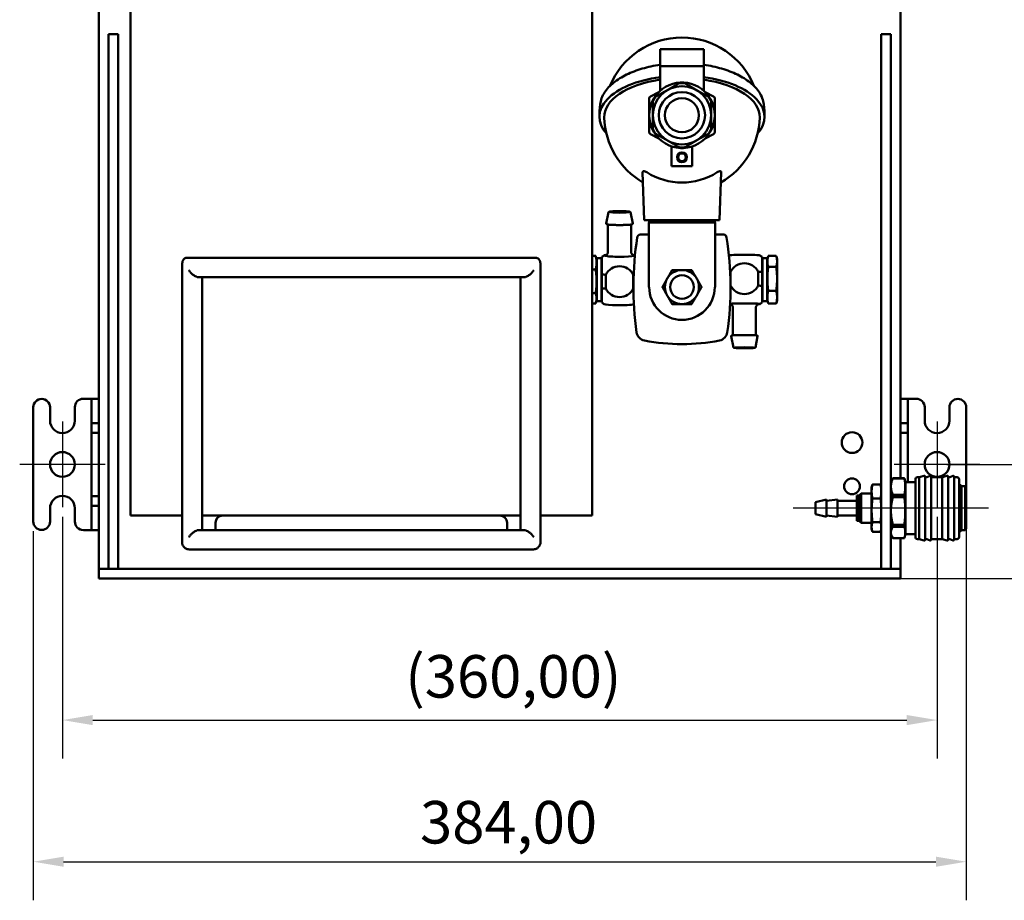
# Model space of a CAD drawing. Units: millimetres. Extents: x 0 to 2100, y 0 to 1485.
# Drawn here: x 875 to 1280, y 517 to 880 of the extents above; entities that cross this region are included whole.
import ezdxf

# ---------------------------------------------------------------- set-up
doc = ezdxf.new("R2010")
doc.units = ezdxf.units.MM
doc.header["$LTSCALE"] = 5
for name, color, linetype, lineweight in [('Bemaßung (ISO)', 7, 'Continuous', 25), ('Mittellinie (ISO)', 7, 'Continuous', 25), ('Mittelpunktmarkierung (ISO)', 7, 'Continuous', 25), ('Sichtbar (ISO)', 7, 'Continuous', 50)]:
    doc.layers.add(name, color=color, linetype=linetype, lineweight=lineweight)
doc.styles.add('Notiztext (DIN)', font='isocpeur.ttf')
doc.dimstyles.new('Standard (DIN)', dxfattribs={"dimscale": 5, "dimtxt": 3.5, "dimasz": 2.5, "dimexe": 3.175, "dimexo": 0.8, "dimgap": 0.8, "dimtad": 1, "dimrnd": 1e-08, "dimzin": 0, "dimtxsty": 'Notiztext (DIN)', "dimcen": 0.09, "dimdle": 10, "dimclrd": 256, "dimclre": 256, "dimclrt": 256, "dimadec": 0, "dimazin": 0, "dimtfac": 1, "dimtmove": 0, "dimatfit": 3, "dimfxl": 1, "dimtolj": 1, "dimtzin": 0, "dimlwd": -1, "dimlwe": -1, "dimarcsym": 0})

# ---------------------------------------------------------------- blocks, each defined once
blk = doc.blocks.new('*D7')
at = {"layer": 'Bemaßung (ISO)', "transparency": 16777216}
for p, q in [((1019.21, 1317.4), (1520.16, 1317.4)), ((1504.28, 662.15), (1504.28, 1304.9)), ((1236.2, 649.65), (1520.16, 649.65))]:
    blk.add_line(p, q, dxfattribs=at)
for points in [[(1502.2, 1304.9), (1506.36, 1304.9), (1504.28, 1317.4)], [(1502.2, 662.15), (1506.36, 662.15), (1504.28, 649.65)]]:
    blk.add_solid(points, dxfattribs=at)
at = {"layer": 'Defpoints', "color": 0, "transparency": 16777216}
for p in [(1015.21, 1317.4), (1504.28, 1317.4), (1232.2, 649.65)]:
    blk.add_point(p, dxfattribs=at)
at = {"layer": 'Bemaßung (ISO)', "transparency": 16777216, "insert": (1479.28, 951.59), "char_height": 17.5, "attachment_point": 1, "rotation": 90, "style": 'Notiztext (DIN)'}
blk.add_mtext('\\A1;667,75', dxfattribs=at)
blk = doc.blocks.new('*D8')
at = {"layer": 'Bemaßung (ISO)', "transparency": 16777216}
for p, q in [((1256.2, 1072.65), (1410.66, 1072.65)), ((1394.78, 1060.15), (1394.78, 709.15)), ((1256.2, 696.65), (1410.66, 696.65))]:
    blk.add_line(p, q, dxfattribs=at)
for points in [[(1392.7, 1060.15), (1396.87, 1060.15), (1394.78, 1072.65)], [(1392.7, 709.15), (1396.87, 709.15), (1394.78, 696.65)]]:
    blk.add_solid(points, dxfattribs=at)
at = {"layer": 'Defpoints', "color": 0, "transparency": 16777216}
for p in [(1252.2, 1072.65), (1252.2, 696.65), (1394.78, 696.65)]:
    blk.add_point(p, dxfattribs=at)
at = {"layer": 'Bemaßung (ISO)', "transparency": 16777216, "insert": (1368.03, 845.71), "char_height": 17.5, "attachment_point": 1, "rotation": 90, "style": 'Notiztext (DIN)'}
blk.add_mtext('\\A1;\\fISOCPEUR|b0|i0;\\H17.5000;(376,00)', dxfattribs=at)
blk = doc.blocks.new('*D9')
at = {"layer": 'Bemaßung (ISO)', "transparency": 16777216}
for p, q in [((1236.2, 1109.65), (1461.1, 1109.65)), ((1445.22, 662.15), (1445.22, 1097.15)), ((1236.2, 649.65), (1461.1, 649.65))]:
    blk.add_line(p, q, dxfattribs=at)
for points in [[(1443.14, 1097.15), (1447.31, 1097.15), (1445.22, 1109.65)], [(1443.14, 662.15), (1447.31, 662.15), (1445.22, 649.65)]]:
    blk.add_solid(points, dxfattribs=at)
at = {"layer": 'Defpoints', "color": 0, "transparency": 16777216}
for p in [(1232.2, 1109.65), (1445.22, 1109.65), (1232.2, 649.65)]:
    blk.add_point(p, dxfattribs=at)
at = {"layer": 'Bemaßung (ISO)', "transparency": 16777216, "insert": (1420.22, 846.84), "char_height": 17.5, "attachment_point": 1, "rotation": 90, "style": 'Notiztext (DIN)'}
blk.add_mtext('\\A1;460,00', dxfattribs=at)
blk = doc.blocks.new('*D10')
at = {"layer": 'Bemaßung (ISO)', "transparency": 16777216}
for p, q in [((892.2, 675.05), (892.2, 575.57)), ((1252.2, 675.05), (1252.2, 575.57)), ((904.7, 591.44), (1239.7, 591.44))]:
    blk.add_line(p, q, dxfattribs=at)
for points in [[(904.7, 593.52), (904.7, 589.36), (892.2, 591.44)], [(1239.7, 593.52), (1239.7, 589.36), (1252.2, 591.44)]]:
    blk.add_solid(points, dxfattribs=at)
at = {"layer": 'Defpoints', "color": 0, "transparency": 16777216}
for p in [(892.2, 679.05), (1252.2, 679.05), (1252.2, 591.44)]:
    blk.add_point(p, dxfattribs=at)
at = {"layer": 'Bemaßung (ISO)', "transparency": 16777216, "insert": (1033.26, 618.19), "char_height": 17.5, "attachment_point": 1, "style": 'Notiztext (DIN)'}
blk.add_mtext('\\A1;\\fISOCPEUR|b0|i0;\\H17.5000;(360,00)', dxfattribs=at)
blk = doc.blocks.new('*D11')
at = {"layer": 'Bemaßung (ISO)', "transparency": 16777216}
for p, q in [((1264.2, 683.15), (1264.2, 517.27)), ((880.2, 669.15), (880.2, 517.27)), ((892.7, 533.15), (1251.7, 533.15))]:
    blk.add_line(p, q, dxfattribs=at)
for points in [[(892.7, 535.23), (892.7, 531.06), (880.2, 533.15)], [(1251.7, 535.23), (1251.7, 531.06), (1264.2, 533.15)]]:
    blk.add_solid(points, dxfattribs=at)
at = {"layer": 'Defpoints', "color": 0, "transparency": 16777216}
for p in [(1264.2, 687.15), (880.2, 673.15), (1264.2, 533.15)]:
    blk.add_point(p, dxfattribs=at)
at = {"layer": 'Bemaßung (ISO)', "transparency": 16777216, "insert": (1039.39, 558.15), "char_height": 17.5, "attachment_point": 1, "style": 'Notiztext (DIN)'}
blk.add_mtext('\\A1;384,00', dxfattribs=at)

msp = doc.modelspace()

# ---------------------------------------------------------------- linework, layer by layer
at = {"layer": 'Mittellinie (ISO)', "linetype": 'Continuous'}
msp.add_line((1273.423, 678.592), (1192.944, 678.592), dxfattribs=at)
at = {"layer": 'Mittelpunktmarkierung (ISO)', "linetype": 'Continuous'}
for p, q in [((892.202, 714.248), (892.202, 679.048)), ((1252.202, 714.248), (1252.202, 679.048)), ((909.802, 696.648), (874.602, 696.648)), ((1269.802, 696.648), (1234.602, 696.648))]:
    msp.add_line(p, q, dxfattribs=at)
at = {"layer": 'Sichtbar (ISO)'}
for p, q in [((920.209, 675.648), (920.209, 1205.648)), ((1110.209, 675.648), (1110.209, 1205.648)), ((907.202, 723.648), (907.202, 1045.648)), ((1237.202, 723.648), (1237.202, 934.648)), ((915.202, 873.648), (911.202, 873.648)), ((911.202, 653.648), (911.202, 873.648)), ((915.202, 653.648), (915.202, 873.648)), ((1233.202, 873.648), (1229.202, 873.648)), ((1229.202, 653.648), (1229.202, 873.648)), ((1233.202, 653.648), (1233.202, 873.648)), ((1138.202, 867.498), (1156.202, 867.498)), ((1138.202, 867.498), (1138.202, 866.672)), ((1156.202, 866.672), (1156.202, 867.498)), ((1138.202, 860.548), (1138.202, 866.672)), ((1156.202, 866.672), (1156.202, 860.548)), ((1156.202, 860.548), (1138.202, 860.548)), ((1138.202, 860.548), (1138.202, 859.807)), ((1138.202, 850.41), (1138.202, 859.807)), ((1156.202, 859.807), (1156.202, 860.548)), ((1156.202, 859.807), (1156.202, 850.41)), ((1146.558, 853.833), (1146.067, 853.549)), ((1148.336, 853.549), (1147.846, 853.833)), ((1133.702, 847.239), (1133.702, 833.457)), ((1137.648, 849.886), (1134.243, 848.127)), ((1136.336, 847.931), (1135.846, 847.648)), ((1160.161, 848.127), (1156.756, 849.886)), ((1158.558, 847.648), (1158.067, 847.931)), ((1160.702, 833.457), (1160.702, 847.239)), ((1135.202, 846.533), (1135.202, 845.966)), ((1159.202, 845.966), (1159.202, 846.533)), ((1134.243, 832.569), (1137.648, 830.81)), ((1135.202, 834.73), (1135.202, 834.163)), ((1135.846, 833.048), (1136.336, 832.765)), ((1156.756, 830.81), (1160.161, 832.569)), ((1158.067, 832.765), (1158.558, 833.048)), ((1159.202, 834.163), (1159.202, 834.73)), ((1142.952, 819.348), (1142.952, 827.534)), ((1146.067, 827.147), (1146.558, 826.863)), ((1147.846, 826.863), (1148.336, 827.147)), ((1151.452, 827.534), (1151.452, 819.348)), ((1151.452, 819.348), (1142.952, 819.348)), ((1131.702, 797.148), (1131.013, 816.86)), ((1162.702, 797.148), (1163.39, 816.86)), ((1116.97, 800.407), (1116.05, 795.822)), ((1126.033, 800.407), (1126.953, 795.822)), ((1116.752, 784.112), (1116.752, 795.377)), ((1126.252, 784.112), (1126.252, 795.377)), ((1131.702, 797.148), (1132.702, 797.148)), ((1161.702, 797.148), (1132.702, 797.148)), ((1133.602, 796.148), (1133.602, 769.648)), ((1160.802, 796.148), (1133.602, 796.148)), ((1133.702, 796.148), (1133.702, 797.148)), ((1160.702, 796.148), (1160.702, 797.148)), ((1160.802, 796.148), (1160.802, 769.648)), ((1161.702, 797.148), (1162.702, 797.148)), ((1133.602, 791.272), (1129.98, 791.272)), ((1164.424, 791.272), (1160.802, 791.272)), ((1110.209, 782.433), (1111.699, 782.433)), ((1182.352, 781.148), (1182.642, 782.23)), ((1182.704, 782.454), (1185.999, 782.454)), ((1186.352, 781.148), (1186.062, 782.23)), ((941.459, 666.648), (941.459, 778.648)), ((943.391, 781.648), (1087.026, 781.648)), ((1088.959, 666.648), (1088.959, 778.648)), ((1112.052, 781.148), (1111.806, 782.065)), ((1112.052, 781.348), (1112.202, 781.498)), ((1112.052, 763.948), (1112.052, 781.348)), ((1112.202, 781.498), (1112.202, 763.798)), ((1114.102, 781.498), (1112.202, 781.498)), ((1114.102, 781.498), (1114.102, 763.798)), ((1114.252, 781.348), (1114.102, 781.498)), ((1114.252, 782.021), (1114.252, 774.796)), ((1180.152, 775.894), (1180.152, 782.021)), ((1180.152, 781.348), (1180.302, 781.498)), ((1180.302, 763.798), (1180.302, 781.498)), ((1180.302, 781.498), (1182.202, 781.498)), ((1182.202, 763.798), (1182.202, 781.498)), ((1182.352, 781.348), (1182.202, 781.498)), ((1182.352, 781.348), (1182.352, 763.948)), ((1186.352, 781.148), (1186.352, 780.188)), ((1186.352, 780.188), (1186.352, 773.019)), ((1111.699, 776.872), (1110.209, 776.872)), ((1114.252, 769.097), (1114.252, 774.796)), ((1115.823, 769.012), (1115.823, 774.712)), ((1127.181, 774.712), (1127.181, 769.012)), ((1167.223, 770.229), (1167.223, 775.941)), ((1178.581, 775.941), (1178.581, 770.229)), ((1180.152, 775.894), (1180.152, 770.182)), ((1182.704, 777.922), (1185.999, 777.922)), ((1082.009, 773.648), (948.409, 773.648)), ((949.682, 669.648), (949.682, 773.648)), ((1080.735, 773.648), (1080.735, 669.648)), ((1180.152, 763.275), (1180.152, 770.182)), ((1186.352, 773.019), (1186.352, 765.479)), ((1111.699, 767.088), (1110.209, 767.088)), ((1114.252, 769.097), (1114.252, 763.275)), ((1133.702, 769.648), (1133.602, 769.648)), ((1160.802, 769.648), (1160.702, 769.648)), ((1182.704, 768.116), (1185.999, 768.116)), ((1111.699, 762.863), (1110.209, 762.863)), ((1112.052, 764.148), (1111.806, 763.231)), ((1112.052, 763.948), (1112.202, 763.798)), ((1114.102, 763.798), (1112.202, 763.798)), ((1114.252, 763.948), (1114.102, 763.798)), ((1180.152, 763.948), (1180.302, 763.798)), ((1180.302, 763.798), (1182.202, 763.798)), ((1182.352, 763.948), (1182.202, 763.798)), ((1182.352, 764.148), (1182.642, 763.066)), ((1185.999, 762.842), (1182.704, 762.842)), ((1186.352, 764.148), (1186.062, 763.066)), ((1186.352, 765.479), (1186.352, 764.148)), ((1168.152, 761.159), (1168.152, 749.87)), ((1177.652, 761.159), (1177.652, 749.87)), ((1168.37, 744.834), (1167.45, 749.429)), ((1177.434, 744.834), (1178.354, 749.429)), ((900.802, 723.648), (902.202, 723.648)), ((902.202, 723.648), (904.202, 723.648)), ((904.202, 723.648), (904.202, 721.148)), ((904.202, 723.648), (907.202, 723.648)), ((907.202, 721.148), (907.202, 723.648)), ((1237.202, 723.648), (1237.202, 721.148)), ((1240.202, 723.648), (1237.202, 723.648)), ((1240.202, 721.148), (1240.202, 723.648)), ((1240.202, 723.648), (1242.202, 723.648)), ((1242.202, 723.648), (1243.602, 723.648)), ((880.202, 720.148), (880.202, 673.148)), ((887.102, 714.648), (887.102, 720.148)), ((897.302, 720.148), (897.302, 714.648)), ((904.202, 721.148), (904.202, 716.148)), ((907.202, 721.148), (907.202, 716.148)), ((1237.202, 716.148), (1237.202, 721.148)), ((1240.202, 716.148), (1240.202, 721.148)), ((1247.102, 714.648), (1247.102, 720.148)), ((1257.302, 720.148), (1257.302, 714.648)), ((1264.202, 687.148), (1264.202, 720.148)), ((904.202, 716.148), (904.202, 713.648)), ((904.202, 709.916), (904.202, 713.648)), ((907.202, 713.648), (904.202, 713.648)), ((907.202, 713.648), (907.202, 716.148)), ((907.202, 679.648), (907.202, 713.648)), ((1237.202, 716.148), (1237.202, 713.648)), ((1237.202, 691.026), (1237.202, 713.648)), ((1237.202, 713.648), (1240.202, 713.648)), ((1240.202, 713.648), (1240.202, 716.148)), ((1240.202, 713.648), (1240.202, 709.916)), ((904.202, 683.38), (904.202, 709.916)), ((907.202, 709.648), (904.329, 709.648)), ((1240.075, 709.648), (1237.202, 709.648)), ((1240.202, 709.916), (1240.202, 689.398)), ((1233.202, 689.648), (1233.806, 690.694)), ((1234.01, 691.026), (1238.76, 691.026)), ((1234.01, 691.026), (1234.01, 690.913)), ((1238.76, 690.913), (1234.01, 690.913)), ((1238.76, 690.913), (1238.76, 691.026)), ((1239.202, 689.398), (1238.854, 690.694)), ((1239.202, 689.398), (1239.202, 667.898)), ((1243.288, 689.398), (1239.202, 689.398)), ((1243.288, 666.748), (1243.288, 690.548)), ((1244.788, 691.348), (1244.088, 691.348)), ((1244.788, 691.348), (1246.907, 691.941)), ((1244.788, 691.348), (1244.788, 665.948)), ((1247.288, 691.148), (1249.387, 691.903)), ((1247.288, 691.652), (1247.288, 665.644)), ((1249.788, 691.621), (1249.788, 665.675)), ((1254.288, 691.348), (1249.788, 691.348)), ((1254.288, 691.348), (1256.407, 691.941)), ((1254.288, 691.348), (1254.288, 665.948)), ((1256.788, 691.148), (1258.887, 691.903)), ((1256.788, 691.652), (1256.788, 665.644)), ((1259.288, 691.621), (1259.288, 665.675)), ((1260.488, 691.348), (1259.288, 691.348)), ((1261.288, 690.548), (1261.288, 666.748)), ((1225.267, 687.148), (1225.484, 687.957)), ((1225.267, 687.148), (1225.267, 685.53)), ((1225.267, 685.53), (1225.267, 677.768)), ((1228.915, 688.41), (1225.619, 688.41)), ((1229.202, 687.392), (1229.05, 687.957)), ((1262.202, 669.648), (1262.202, 687.648)), ((1262.202, 687.648), (1263.702, 687.648)), ((1263.702, 669.648), (1263.702, 687.648)), ((1264.202, 687.148), (1263.702, 687.648)), ((1264.202, 670.148), (1264.202, 687.148)), ((904.202, 679.648), (904.202, 683.38)), ((904.329, 683.648), (907.202, 683.648)), ((1202.202, 681.148), (1206.702, 682.148)), ((1202.202, 681.148), (1202.202, 676.148)), ((1206.702, 682.148), (1206.702, 675.148)), ((1206.702, 681.648), (1211.202, 682.148)), ((1211.202, 682.148), (1211.202, 675.148)), ((1219.202, 681.648), (1211.202, 681.648)), ((1219.202, 683.873), (1219.202, 673.423)), ((1220.202, 683.873), (1219.202, 683.873)), ((1220.202, 683.873), (1220.977, 684.648)), ((1220.202, 683.873), (1220.202, 673.423)), ((1220.977, 672.648), (1220.977, 684.648)), ((1225.267, 684.648), (1220.977, 684.648)), ((1228.915, 682.649), (1225.619, 682.649)), ((1234.01, 684.194), (1238.76, 684.194)), ((1234.01, 684.194), (1234.01, 683.202)), ((1238.76, 683.202), (1234.01, 683.202)), ((1238.76, 683.202), (1238.76, 684.194)), ((887.102, 673.148), (887.102, 678.648)), ((897.302, 678.648), (897.302, 673.148)), ((904.202, 679.648), (904.202, 677.148)), ((907.202, 679.648), (904.202, 679.648)), ((904.202, 677.148), (904.202, 672.148)), ((907.202, 677.148), (907.202, 679.648)), ((907.202, 677.148), (907.202, 672.148)), ((1225.267, 677.768), (1225.267, 670.886)), ((920.209, 675.648), (941.459, 675.648)), ((949.682, 675.648), (1080.735, 675.648)), ((1088.959, 675.648), (1110.209, 675.648)), ((1202.202, 676.148), (1206.702, 675.148)), ((1206.702, 675.648), (1211.202, 675.148)), ((1219.202, 675.648), (1211.202, 675.648)), ((1220.202, 673.423), (1219.202, 673.423)), ((1220.202, 673.423), (1220.977, 672.648)), ((1228.915, 672.887), (1225.619, 672.887)), ((902.202, 669.648), (900.802, 669.648)), ((904.202, 669.648), (902.202, 669.648)), ((904.202, 672.148), (904.202, 669.648)), ((904.202, 669.648), (907.202, 669.648)), ((907.202, 669.648), (907.202, 672.148)), ((907.202, 657.648), (907.202, 669.648)), ((1082.009, 669.648), (948.409, 669.648)), ((955.209, 669.648), (955.209, 672.648)), ((1075.209, 669.648), (1075.209, 672.648)), ((1225.267, 672.648), (1220.977, 672.648)), ((1225.267, 670.886), (1225.267, 670.148)), ((1225.267, 670.148), (1225.484, 669.339)), ((1228.915, 668.886), (1225.619, 668.886)), ((1229.202, 669.904), (1229.05, 669.339)), ((1234.01, 671.816), (1238.76, 671.816)), ((1234.01, 671.816), (1234.01, 670.937)), ((1238.76, 670.937), (1234.01, 670.937)), ((1238.76, 670.937), (1238.76, 671.816)), ((1262.202, 669.648), (1263.702, 669.648)), ((1264.202, 670.148), (1263.702, 669.648)), ((941.459, 664.648), (941.459, 666.648)), ((1088.959, 664.648), (1088.959, 666.648)), ((1233.202, 667.648), (1233.806, 666.602)), ((1234.01, 666.27), (1238.76, 666.27)), ((1237.202, 657.648), (1237.202, 666.27)), ((1239.202, 667.898), (1238.854, 666.602)), ((1243.288, 667.898), (1239.202, 667.898)), ((1244.788, 665.948), (1244.088, 665.948)), ((1244.788, 665.948), (1246.907, 665.355)), ((1247.288, 666.148), (1249.387, 665.393)), ((1254.288, 665.948), (1249.788, 665.948)), ((1254.288, 665.948), (1256.407, 665.355)), ((1256.788, 666.148), (1258.887, 665.393)), ((1260.488, 665.948), (1259.288, 665.948)), ((1085.756, 661.648), (944.661, 661.648)), ((907.202, 653.648), (907.202, 657.648)), ((1237.202, 653.648), (1237.202, 657.648)), ((907.202, 653.648), (912.202, 653.648)), ((907.202, 653.648), (907.202, 649.648)), ((912.202, 653.648), (1232.202, 653.648)), ((1232.202, 653.648), (1237.202, 653.648)), ((1237.202, 649.648), (1237.202, 653.648)), ((912.202, 649.648), (907.202, 649.648)), ((912.202, 649.648), (1232.202, 649.648)), ((1237.202, 649.648), (1232.202, 649.648))]:
    msp.add_line(p, q, dxfattribs=at)
for centre, radius in [((1147.202, 840.348), 12), ((1147.202, 840.348), 9.52), ((1147.202, 840.348), 7), ((1147.202, 823.048), 2), ((1147.202, 823.048), 1.621), ((1147.202, 769.648), 4.87), ((1217.202, 705.648), 4.25), ((892.202, 696.648), 5.1), ((1252.202, 696.648), 5.1), ((1217.202, 687.648), 3.25)]:
    msp.add_circle(centre, radius, dxfattribs=at)
for centre, radius, start, end in [((1147.202, 840.348), 32, 22.17883, 157.82117), ((1147.202, 840.348), 13.5, 92.73396, 147.26604), ((1147.202, 840.348), 13.25, 85.08763, 94.91237), ((1147.202, 840.348), 13.5, 87.26604, 92.73396), ((1147.202, 840.348), 13.5, 32.73396, 87.26604), ((1134.702, 847.239), 1, 117.31341, 180), ((1147.202, 840.348), 13.25, 145.08763, 154.91237), ((1147.202, 840.348), 13.5, 147.26604, 152.73396), ((1147.202, 840.348), 13.25, 25.08763, 34.91237), ((1147.202, 840.348), 13.5, 27.26604, 32.73396), ((1159.702, 847.239), 1, 0, 62.68659), ((1147.202, 840.348), 34, 172.35577, 181.55688), ((1147.202, 840.348), 13.5, 152.73396, 207.26604), ((1147.202, 840.348), 13.5, 332.73396, 27.26604), ((1147.202, 840.348), 34, 358.44312, 7.64423), ((1147.202, 840.348), 32, 181.65422, 239.91382), ((1147.202, 840.348), 32, 300.08618, 358.34578), ((1134.702, 833.457), 1, 180, 242.68659), ((1147.202, 840.348), 13.25, 205.08763, 214.91237), ((1147.202, 840.348), 13.5, 207.26604, 212.73396), ((1147.202, 840.348), 13.5, 212.73396, 267.26604), ((1147.202, 840.348), 13.5, 272.73396, 327.26604), ((1147.202, 840.348), 13.25, 325.08763, 334.91237), ((1147.202, 840.348), 13.5, 327.26604, 332.73396), ((1159.702, 833.457), 1, 297.31341, 0), ((1147.202, 840.348), 13.25, 265.08763, 274.91237), ((1147.202, 840.348), 13.5, 267.26604, 272.73396), ((1130.306, 789.793), 1.515, 102.43173, 170.97954), ((1164.098, 789.793), 1.515, 9.02055, 77.56827), ((1257.202, 769.648), 130, 170.97955, 188.24315), ((1037.202, 769.648), 130, 351.75685, 9.02045), ((1121.502, 772.648), 11.85, 122.16708, 127.72081), ((1121.502, 772.648), 11.85, 57.58591, 57.83292), ((1172.902, 772.648), 11.85, 122.3615, 122.41409), ((1172.902, 772.648), 11.85, 52.27919, 57.6385), ((1147.202, 769.648), 7, 90, 150), ((1147.202, 769.648), 7, 30, 90), ((1147.202, 769.648), 7, 150, 210), ((1147.202, 769.648), 7, 330, 30), ((1147.202, 769.648), 13.5, 180, 0), ((1147.202, 769.648), 7, 210, 270), ((1147.202, 769.648), 7, 270, 330), ((1121.502, 772.648), 11.85, 232.27919, 237.83292), ((1172.902, 772.648), 11.85, 302.3615, 307.72081), ((1132.503, 751.583), 4, 188.24315, 258.84885), ((1161.9, 751.583), 4, 281.15115, 351.75685), ((1147.202, 826.148), 80, 258.84885, 281.15115), ((883.652, 720.148), 3.45, 0, 180), ((900.802, 720.148), 3.5, 90, 180), ((1243.602, 720.148), 3.5, 0, 90), ((1260.752, 720.148), 3.45, 0, 180), ((892.202, 714.648), 5.1, 180, 0), ((1252.202, 714.648), 5.1, 180, 0), ((1244.088, 690.548), 0.8, 90, 180), ((1246.988, 691.652), 0.3, 0, 105.64225), ((1249.488, 691.621), 0.3, 0, 109.79888), ((1256.488, 691.652), 0.3, 0, 105.64225), ((1258.988, 691.621), 0.3, 0, 109.79888), ((1260.488, 690.548), 0.8, 0, 90), ((1261.502, 687.498), 0.7, 0, 107.74124), ((892.202, 678.648), 5.1, 0, 180), ((883.652, 673.148), 3.45, 180, 0), ((900.802, 673.148), 3.5, 180, 270), ((958.209, 672.648), 3, 90, 180), ((1072.209, 672.648), 3, 0, 90), ((1261.502, 669.798), 0.7, 252.25876, 0), ((1244.088, 666.748), 0.8, 180, 270), ((1246.988, 665.644), 0.3, 254.35775, 0), ((1249.488, 665.675), 0.3, 250.20112, 0), ((1256.488, 665.644), 0.3, 254.35775, 0), ((1258.988, 665.675), 0.3, 250.20112, 0), ((1260.488, 666.748), 0.8, 270, 0)]:
    msp.add_arc(centre, radius, start, end, dxfattribs=at)
for centre, major_axis, ratio, start_param, end_param in [((1147.202, 839.655), (-33.991, 0), 0.5, 4.9803639, 6.6989479), ((1147.202, 839.655), (33.991, 0), 0.5, 5.8674227, 7.5860067), ((1147.202, 839.655), (-31.99, 0), 0.5, 4.9975771, 6.2976241), ((1147.202, 839.655), (31.99, 0), 0.5, 6.2687465, 7.5687936), ((1147.202, 839.755), (-27.112, 0), 0.9993908, 1.0065034, 2.1350892), ((1121.502, 800.362), (3.75, 0), 0.0785774, 0.2603262, 2.8812664), ((1121.502, 782.617), (6.358, 0), 0.0785774, 2.6014685, 6.220539), ((1121.502, 782.617), (6.358, 0), 0.0785774, 0.0468948, 0.5401241), ((1172.902, 782.638), (6.358, 0), 0.0436718, 0.0688092, 3.0727834), ((1121.502, 771.862), (6.358, 0), 0.996908, 0.4663633, 2.6752293), ((1172.902, 773.085), (6.358, 0), 0.9990459, 0.4663633, 2.6752293), ((1121.502, 775.498), (11.5, 0), 0.0785774, 4.0302758, 4.1959138), ((1121.502, 775.498), (11.5, 0), 0.0785774, 5.2288641, 5.2409033), ((1172.902, 775.504), (11.5, 0), 0.0436718, 2.0872715, 2.1046856), ((1172.902, 775.504), (-11.5, 0), 0.0436718, 4.0302758, 4.1959138), ((1172.902, 769.792), (-11.5, 0), 0.0436718, 5.2288641, 5.2311042), ((1172.902, 773.085), (-6.358, 0), 0.9990459, 0.4663633, 2.6752293), ((1172.902, 769.792), (-11.5, 0), 0.0436718, 4.0302758, 4.1959138), ((1121.502, 769.798), (11.5, 0), 0.0785774, 4.0302758, 4.1959138), ((1121.502, 771.862), (-6.358, 0), 0.996908, 0.4663633, 2.6752293), ((1121.502, 769.798), (-11.5, 0), 0.0785774, 2.0872715, 2.089537), ((1121.502, 762.679), (-6.358, 0), 0.0785774, 0.1242939, 2.7585366), ((1172.902, 762.658), (-6.358, 0), 0.0436718, 0.3844674, 0.4642619), ((1172.902, 762.658), (-6.358, 0), 0.0436718, 2.6773308, 5.8940149), ((1172.902, 744.875), (3.75, 0), 0.0436718, 3.742212, 5.682566)]:
    msp.add_ellipse(centre, major_axis=major_axis, ratio=ratio, start_param=start_param, end_param=end_param, dxfattribs=at)
for centre, major_axis, ratio in [((1121.502, 800.561), (-3.95, 0), 0.0785774), ((1172.902, 744.675), (3.95, 0), 0.0436718)]:
    msp.add_ellipse(centre, major_axis=major_axis, ratio=ratio, dxfattribs=at)
for points, knots in [([(1138.202, 861.1), (1135.653, 860.732), (1133.185, 860.207), (1128.541, 858.86), (1126.365, 858.04), (1122.415, 856.124), (1120.64, 855.03), (1117.588, 852.574), (1116.308, 851.211), (1114.377, 848.214), (1113.732, 846.572), (1113.504, 844.871)], [4.9933489, 4.9933489, 4.9933489, 4.9933489, 5.2379149, 5.2379149, 5.4824808, 5.4824808, 5.7270468, 5.7270468, 5.9716127, 5.9716127, 6.2161787, 6.2161787, 6.2161787, 6.2161787]), ([(1180.899, 844.871), (1180.671, 846.572), (1180.026, 848.214), (1178.096, 851.211), (1176.815, 852.574), (1173.763, 855.03), (1171.988, 856.124), (1168.038, 858.04), (1165.862, 858.86), (1161.218, 860.207), (1158.751, 860.732), (1156.202, 861.1)], [3.2085993, 3.2085993, 3.2085993, 3.2085993, 3.4531653, 3.4531653, 3.6977312, 3.6977312, 3.9422972, 3.9422972, 4.1868631, 4.1868631, 4.4314291, 4.4314291, 4.4314291, 4.4314291]), ([(1132.702, 816.86), (1132.507, 816.983), (1132.286, 817.101), (1131.969, 817.224), (1131.865, 817.257), (1131.67, 817.3), (1131.578, 817.311), (1131.415, 817.311), (1131.341, 817.3), (1131.215, 817.257), (1131.162, 817.224), (1131.041, 817.101), (1131.009, 816.983), (1131.013, 816.86)], [0, 0, 0, 0, 0.06928448, 0.06928448, 0.10392672, 0.10392672, 0.13856896, 0.13856896, 0.17321121, 0.17321121, 0.20785345, 0.20785345, 0.27713793, 0.27713793, 0.27713793, 0.27713793]), ([(1163.39, 816.86), (1163.394, 816.983), (1163.362, 817.101), (1163.241, 817.224), (1163.188, 817.257), (1163.062, 817.3), (1162.988, 817.311), (1162.825, 817.311), (1162.734, 817.3), (1162.538, 817.257), (1162.435, 817.224), (1162.117, 817.101), (1161.897, 816.983), (1161.702, 816.86)], [0, 0, 0, 0, 0.06928448, 0.06928448, 0.10392672, 0.10392672, 0.13856896, 0.13856896, 0.17321121, 0.17321121, 0.20785345, 0.20785345, 0.27713793, 0.27713793, 0.27713793, 0.27713793]), ([(1116.97, 800.407), (1116.979, 800.449), (1116.998, 800.483), (1117.046, 800.544), (1117.075, 800.563), (1117.2, 800.637), (1117.302, 800.659), (1117.66, 800.728), (1117.947, 800.763), (1118.627, 800.82), (1119.006, 800.843), (1119.833, 800.879), (1120.28, 800.891), (1121.199, 800.904), (1121.67, 800.904), (1122.593, 800.894), (1123.043, 800.883), (1123.877, 800.85), (1124.261, 800.828), (1124.927, 800.775), (1125.207, 800.744), (1125.651, 800.674), (1125.788, 800.658), (1125.961, 800.539), (1126.015, 800.496), (1126.033, 800.407)], [4.7281539, 4.7281539, 4.7281539, 4.7281539, 4.774633, 4.774633, 4.8447562, 4.8447562, 5.100961, 5.100961, 5.4595478, 5.4595478, 5.7851139, 5.7851139, 6.1071902, 6.1071902, 6.428434, 6.428434, 6.7496481, 6.7496481, 7.0715833, 7.0715833, 7.3964605, 7.3964605, 7.7400439, 7.7400439, 7.8382168, 7.8382168, 7.8382168, 7.8382168]), ([(1116.05, 795.822), (1116.04, 795.773), (1116.049, 795.717), (1116.09, 795.63), (1116.118, 795.602), (1116.209, 795.528), (1116.269, 795.508), (1116.568, 795.415), (1116.927, 795.362), (1117.793, 795.28), (1118.231, 795.249), (1119.199, 795.202), (1119.729, 795.185), (1120.828, 795.164), (1121.398, 795.161), (1122.522, 795.169), (1123.076, 795.18), (1124.113, 795.215), (1124.596, 795.239), (1125.444, 795.299), (1125.808, 795.334), (1126.391, 795.414), (1126.598, 795.454), (1126.79, 795.535), (1126.831, 795.554), (1126.897, 795.615), (1126.92, 795.642), (1126.955, 795.722), (1126.963, 795.775), (1126.953, 795.822)], [1.5550315, 1.5550315, 1.5550315, 1.5550315, 1.6075801, 1.6075801, 1.6674002, 1.6674002, 1.8172782, 1.8172782, 2.2598496, 2.2598496, 2.5856395, 2.5856395, 2.9076088, 2.9076088, 3.2286959, 3.2286959, 3.5496648, 3.5496648, 3.8710823, 3.8710823, 4.1943545, 4.1943545, 4.5276978, 4.5276978, 4.6279258, 4.6279258, 4.6780399, 4.6780399, 4.7281539, 4.7281539, 4.7281539, 4.7281539]), ([(1116.752, 784.112), (1116.752, 783.948), (1116.722, 783.785), (1116.624, 783.493), (1116.554, 783.369), (1116.404, 783.158), (1116.325, 783.08), (1116.186, 782.959), (1116.126, 782.92), (1116.025, 782.859), (1115.986, 782.841), (1115.92, 782.811), (1115.9, 782.804), (1115.888, 782.801), (1115.887, 782.8), (1115.887, 782.8)], [4.71238898, 4.71238898, 4.71238898, 4.71238898, 4.73890728, 4.73890728, 4.76793531, 4.76793531, 4.80282985, 4.80282985, 4.8418441, 4.8418441, 4.88645534, 4.88645534, 4.94665911, 4.94665911, 4.97034274, 4.97034274, 4.97034274, 4.97034274]), ([(1127.117, 782.8), (1127.117, 782.8), (1127.115, 782.801), (1127.102, 782.805), (1127.088, 782.81), (1127.028, 782.835), (1126.974, 782.858), (1126.825, 782.956), (1126.75, 783.01), (1126.579, 783.185), (1126.484, 783.3), (1126.333, 783.607), (1126.276, 783.785), (1126.254, 784.022), (1126.252, 784.067), (1126.252, 784.112)], [7.59602787, 7.59602787, 7.59602787, 7.59602787, 7.6234813, 7.6234813, 7.66985032, 7.66985032, 7.73495821, 7.73495821, 7.77744354, 7.77744354, 7.81524408, 7.81524408, 7.84669397, 7.84669397, 7.85398163, 7.85398163, 7.85398163, 7.85398163]), ([(943.391, 781.648), (943.147, 781.648), (942.92, 781.608), (942.479, 781.438), (942.28, 781.299), (941.91, 780.899), (941.766, 780.623), (941.577, 780.034), (941.52, 779.712), (941.468, 779.13), (941.459, 778.892), (941.459, 778.648)], [1.41060478, 1.41060478, 1.41060478, 1.41060478, 1.49359037, 1.49359037, 1.58967486, 1.58967486, 1.7101724, 1.7101724, 1.82146049, 1.82146049, 1.89474151, 1.89474151, 1.89474151, 1.89474151]), ([(1088.959, 778.648), (1088.959, 778.906), (1088.948, 779.157), (1088.898, 779.691), (1088.852, 779.962), (1088.689, 780.538), (1088.548, 780.839), (1088.158, 781.288), (1087.934, 781.447), (1087.467, 781.613), (1087.255, 781.648), (1087.026, 781.648)], [1.89474341, 1.89474341, 1.89474341, 1.89474341, 1.97208151, 1.97208151, 2.06444794, 2.06444794, 2.18858122, 2.18858122, 2.29358157, 2.29358157, 2.36753063, 2.36753063, 2.36753063, 2.36753063]), ([(944.198, 776.648), (944.2, 776.645), (944.201, 776.643), (944.381, 776.328), (944.603, 776.014), (945.108, 775.421), (945.391, 775.137), (946.028, 774.601), (946.388, 774.348), (947.057, 773.984), (947.355, 773.855), (947.909, 773.692), (948.158, 773.65), (948.396, 773.648), (948.402, 773.648), (948.409, 773.648)], [-1.34940927, -1.34940927, -1.34940927, -1.34940927, -1.34806179, -1.34806179, -1.18510193, -1.18510193, -1.02967027, -1.02967027, -0.8692254, -0.8692254, -0.74908912, -0.74908912, -0.64502467, -0.64502467, -0.64205147, -0.64205147, -0.64205147, -0.64205147]), ([(1086.219, 776.648), (1086.218, 776.645), (1086.216, 776.643), (1086.036, 776.328), (1085.815, 776.014), (1085.31, 775.421), (1085.027, 775.137), (1084.39, 774.601), (1084.029, 774.348), (1083.36, 773.984), (1083.062, 773.855), (1082.509, 773.692), (1082.26, 773.65), (1082.022, 773.648), (1082.015, 773.648), (1082.009, 773.648)], [-0.00110463, -0.00110463, -0.00110463, -0.00110463, 0, 0, 0.13358977, 0.13358977, 0.26100813, 0.26100813, 0.39253619, 0.39253619, 0.49102043, 0.49102043, 0.57632945, 0.57632945, 0.57876679, 0.57876679, 0.57876679, 0.57876679]), ([(1167.09, 762.572), (1167.09, 762.572), (1167.097, 762.57), (1167.129, 762.562), (1167.147, 762.557), (1167.208, 762.537), (1167.258, 762.52), (1167.396, 762.452), (1167.465, 762.416), (1167.643, 762.283), (1167.75, 762.194), (1167.956, 761.912), (1168.05, 761.743), (1168.134, 761.414), (1168.152, 761.287), (1168.152, 761.159)], [7.63764975, 7.63764975, 7.63764975, 7.63764975, 7.68812792, 7.68812792, 7.7211595, 7.7211595, 7.76594938, 7.76594938, 7.79538493, 7.79538493, 7.82211773, 7.82211773, 7.84273297, 7.84273297, 7.85398163, 7.85398163, 7.85398163, 7.85398163]), ([(1177.652, 761.159), (1177.652, 761.32), (1177.68, 761.481), (1177.774, 761.772), (1177.843, 761.898), (1177.997, 762.124), (1178.083, 762.21), (1178.248, 762.355), (1178.323, 762.402), (1178.448, 762.475), (1178.497, 762.497), (1178.582, 762.532), (1178.614, 762.543), (1178.673, 762.562), (1178.692, 762.567), (1178.71, 762.571), (1178.714, 762.572), (1178.714, 762.572)], [4.71238898, 4.71238898, 4.71238898, 4.71238898, 4.72659666, 4.72659666, 4.74222942, 4.74222942, 4.76217778, 4.76217778, 4.78772485, 4.78772485, 4.81567465, 4.81567465, 4.84846027, 4.84846027, 4.89500224, 4.89500224, 4.92872086, 4.92872086, 4.92872086, 4.92872086]), ([(1178.354, 749.429), (1178.36, 749.461), (1178.358, 749.497), (1178.341, 749.559), (1178.326, 749.583), (1178.294, 749.625), (1178.276, 749.638), (1178.23, 749.671), (1178.207, 749.679), (1178.017, 749.746), (1177.77, 749.764), (1177.036, 749.814), (1176.648, 749.833), (1175.761, 749.864), (1175.263, 749.877), (1174.206, 749.894), (1173.647, 749.899), (1172.522, 749.9), (1171.957, 749.897), (1170.877, 749.883), (1170.363, 749.873), (1169.436, 749.845), (1169.024, 749.827), (1168.341, 749.787), (1168.072, 749.765), (1167.79, 749.728), (1167.717, 749.716), (1167.624, 749.69), (1167.596, 749.682), (1167.538, 749.647), (1167.514, 749.632), (1167.47, 749.572), (1167.451, 749.535), (1167.445, 749.471), (1167.446, 749.449), (1167.45, 749.429)], [1.5620535, 1.5620535, 1.5620535, 1.5620535, 1.5832146, 1.5832146, 1.6048517, 1.6048517, 1.6335797, 1.6335797, 1.6938163, 1.6938163, 2.1387349, 2.1387349, 2.4645591, 2.4645591, 2.7861162, 2.7861162, 3.1068378, 3.1068378, 3.4273702, 3.4273702, 3.7480185, 3.7480185, 4.0692834, 4.0692834, 4.3933096, 4.3933096, 4.5572207, 4.5572207, 4.6391762, 4.6391762, 4.680154, 4.680154, 4.7079083, 4.7079083, 4.7211318, 4.7211318, 4.7211318, 4.7211318]), ([(1168.121, 749.766), (1168.131, 749.782), (1168.142, 749.803), (1168.15, 749.842), (1168.152, 749.856), (1168.152, 749.87)], [4.683821498, 4.683821498, 4.683821498, 4.683821498, 4.702850506, 4.702850506, 4.71238898, 4.71238898, 4.71238898, 4.71238898]), ([(1177.652, 749.87), (1177.652, 749.839), (1177.66, 749.809), (1177.674, 749.779), (1177.678, 749.773), (1177.682, 749.766)], [1.570796327, 1.570796327, 1.570796327, 1.570796327, 1.591918744, 1.591918744, 1.599363809, 1.599363809, 1.599363809, 1.599363809]), ([(1177.434, 744.834), (1177.428, 744.805), (1177.416, 744.78), (1177.39, 744.738), (1177.374, 744.723), (1177.34, 744.694), (1177.323, 744.685), (1177.264, 744.656), (1177.232, 744.65), (1177.096, 744.621), (1176.963, 744.605), (1176.56, 744.57), (1176.268, 744.553), (1175.583, 744.524), (1175.193, 744.512), (1174.351, 744.495), (1173.899, 744.489), (1172.977, 744.484), (1172.507, 744.485), (1171.596, 744.493), (1171.155, 744.5), (1170.346, 744.52), (1169.979, 744.533), (1169.352, 744.563), (1169.094, 744.581), (1168.701, 744.621), (1168.628, 744.592), (1168.455, 744.701), (1168.439, 744.713), (1168.402, 744.754), (1168.382, 744.783), (1168.371, 744.828), (1168.37, 744.831), (1168.37, 744.834)], [4.7211318, 4.7211318, 4.7211318, 4.7211318, 4.7404763, 4.7404763, 4.7639243, 4.7639243, 4.8015684, 4.8015684, 4.9133486, 4.9133486, 5.1834336, 5.1834336, 5.5158834, 5.5158834, 5.8384348, 5.8384348, 6.1594701, 6.1594701, 6.4801384, 6.4801384, 6.8008465, 6.8008465, 7.1220654, 7.1220654, 7.4454076, 7.4454076, 7.7846579, 7.7846579, 7.8149484, 7.8149484, 7.8432538, 7.8432538, 7.8452388, 7.8452388, 7.8452388, 7.8452388]), ([(904.202, 709.916), (904.202, 709.87), (904.204, 709.83), (904.224, 709.696), (904.266, 709.648), (904.329, 709.648)], [0.20202505, 0.20202505, 0.20202505, 0.20202505, 0.22795362, 0.22795362, 0.30346544, 0.30346544, 0.30346544, 0.30346544]), ([(1240.075, 709.648), (1240.138, 709.648), (1240.179, 709.696), (1240.199, 709.83), (1240.202, 709.87), (1240.202, 709.916)], [0.95884189, 0.95884189, 0.95884189, 0.95884189, 1.03435371, 1.03435371, 1.06028228, 1.06028228, 1.06028228, 1.06028228]), ([(1261.288, 686.76), (1261.357, 686.777), (1261.434, 686.788), (1261.502, 686.788), (1261.588, 686.788), (1261.69, 686.771), (1261.849, 686.716), (1261.935, 686.669), (1262.058, 686.568), (1262.115, 686.497), (1262.181, 686.365), (1262.202, 686.281), (1262.202, 686.21)], [-0.02029224, -0.02029224, -0.02029224, -0.02029224, 0, 0, 0, 0.02590493, 0.02590493, 0.05182807, 0.05182807, 0.07777508, 0.07777508, 0.1037451, 0.1037451, 0.1037451, 0.1037451]), ([(1261.288, 686.193), (1261.357, 686.21), (1261.434, 686.221), (1261.502, 686.221), (1261.588, 686.221), (1261.69, 686.204), (1261.849, 686.149), (1261.935, 686.102), (1262.058, 686.001), (1262.115, 685.93), (1262.181, 685.798), (1262.202, 685.714), (1262.202, 685.643)], [-0.02029228, -0.02029228, -0.02029228, -0.02029228, 0, 0, 0, 0.02590493, 0.02590493, 0.05182807, 0.05182807, 0.07777508, 0.07777508, 0.1037451, 0.1037451, 0.1037451, 0.1037451]), ([(1262.202, 686.21), (1262.202, 686.139), (1262.181, 686.055), (1262.138, 685.968), (1262.125, 685.947), (1262.111, 685.927)], [-0.311257759, -0.311257759, -0.311257759, -0.311257759, -0.285284589, -0.285284589, -0.277225922, -0.277225922, -0.277225922, -0.277225922]), ([(904.329, 683.648), (904.266, 683.648), (904.224, 683.6), (904.204, 683.466), (904.202, 683.426), (904.202, 683.38)], [0.95884189, 0.95884189, 0.95884189, 0.95884189, 1.03435371, 1.03435371, 1.06028228, 1.06028228, 1.06028228, 1.06028228]), ([(944.198, 666.648), (944.2, 666.651), (944.201, 666.653), (944.381, 666.968), (944.603, 667.282), (945.108, 667.875), (945.391, 668.159), (946.028, 668.695), (946.388, 668.948), (947.057, 669.312), (947.355, 669.441), (947.909, 669.604), (948.158, 669.646), (948.396, 669.648), (948.402, 669.648), (948.409, 669.648)], [-0.00110463, -0.00110463, -0.00110463, -0.00110463, 0, 0, 0.13358977, 0.13358977, 0.26100813, 0.26100813, 0.39253619, 0.39253619, 0.49102043, 0.49102043, 0.57632945, 0.57632945, 0.57876679, 0.57876679, 0.57876679, 0.57876679]), ([(1082.009, 669.648), (1082.239, 669.648), (1082.486, 669.608), (1083.037, 669.451), (1083.333, 669.324), (1083.999, 668.968), (1084.357, 668.718), (1085.001, 668.184), (1085.29, 667.896), (1085.807, 667.293), (1086.033, 666.973), (1086.216, 666.653), (1086.218, 666.651), (1086.219, 666.648)], [0, 0, 0, 0, 0.08438942, 0.08438942, 0.18129243, 0.18129243, 0.31032299, 0.31032299, 0.43856627, 0.43856627, 0.57323888, 0.57323888, 0.5743329, 0.5743329, 0.5743329, 0.5743329]), ([(944.661, 661.648), (944.659, 661.648), (944.656, 661.648), (944.412, 661.649), (944.171, 661.675), (943.701, 661.777), (943.472, 661.853), (942.886, 662.121), (942.552, 662.356), (942.013, 662.921), (941.806, 663.239), (941.529, 663.925), (941.459, 664.284), (941.459, 664.648)], [-0.49096522, -0.49096522, -0.49096522, -0.49096522, -0.49012885, -0.49012885, -0.417003, -0.417003, -0.34442894, -0.34442894, -0.22234205, -0.22234205, -0.10911762, -0.10911762, 0, 0, 0, 0]), ([(1088.959, 664.648), (1088.959, 664.284), (1088.888, 663.925), (1088.612, 663.239), (1088.404, 662.921), (1087.865, 662.356), (1087.531, 662.121), (1086.945, 661.853), (1086.717, 661.777), (1086.247, 661.675), (1086.006, 661.649), (1085.762, 661.648), (1085.759, 661.648), (1085.756, 661.648)], [-0.49143216, -0.49143216, -0.49143216, -0.49143216, -0.38202438, -0.38202438, -0.26849888, -0.26849888, -0.14608734, -0.14608734, -0.0733203, -0.0733203, 0, 0, 0.00083859, 0.00083859, 0.00083859, 0.00083859])]:
    msp.add_open_spline(points, degree=3, knots=knots, dxfattribs=at)
for points, weights in [([(1146.067, 853.549), (1143.514, 852.075), (1141.202, 850.74)], [1, 1.02571113542, 1]), ([(1153.202, 850.74), (1150.889, 852.075), (1148.336, 853.549)], [1, 1.02571113542, 1]), ([(1141.202, 850.74), (1138.889, 849.405), (1136.336, 847.931)], [1, 1.02571113542, 1]), ([(1158.067, 847.931), (1155.514, 849.405), (1153.202, 850.74)], [1, 1.02571113542, 1]), ([(1135.202, 845.966), (1135.202, 843.018), (1135.202, 840.348)], [1, 1.02571113542, 1]), ([(1159.202, 840.348), (1159.202, 843.018), (1159.202, 845.966)], [1, 1.02571113542, 1]), ([(1135.202, 840.348), (1135.202, 837.678), (1135.202, 834.73)], [1, 1.02571113542, 1]), ([(1159.202, 834.73), (1159.202, 837.678), (1159.202, 840.348)], [1, 1.02571113542, 1]), ([(1136.336, 832.765), (1138.889, 831.291), (1141.202, 829.956)], [1, 1.02571113542, 1]), ([(1153.202, 829.956), (1155.514, 831.291), (1158.067, 832.765)], [1, 1.02571113542, 1]), ([(1141.202, 829.956), (1143.514, 828.621), (1146.067, 827.147)], [1, 1.02571113542, 1]), ([(1148.336, 827.147), (1150.889, 828.621), (1153.202, 829.956)], [1, 1.02571113542, 1]), ([(1111.699, 782.433), (1111.758, 782.245), (1111.806, 782.065)], [1.94705664649, 1.97051432022, 1.99031832272]), ([(1112.052, 779.652), (1112.052, 780.943), (1111.699, 782.433)], [2.09766200223, 2.09766200223, 1.94705664649]), ([(1182.704, 782.454), (1182.352, 781.239), (1182.352, 780.188)], [1.94705664649, 2.09766200223, 2.09766200223]), ([(1185.999, 782.454), (1186.352, 781.239), (1186.352, 780.188)], [1.94705664614, 2.09766200223, 2.09766200223]), ([(1111.699, 776.872), (1112.052, 778.362), (1112.052, 779.652)], [1.94705664649, 2.09766200223, 2.09766200223]), ([(1182.352, 780.188), (1182.352, 779.136), (1182.704, 777.922)], [2.09766200223, 2.09766200223, 1.94705664649]), ([(1186.352, 780.188), (1186.352, 779.136), (1185.999, 777.922)], [2.09766200223, 2.09766200223, 1.94705664687]), ([(1112.052, 771.98), (1112.052, 774.251), (1111.699, 776.872)], [2.09766200223, 2.09766200223, 1.94705664649]), ([(1141.139, 773.148), (1142.077, 774.772), (1143.16, 776.648)], [1, 1.08684654267, 1.09642652078]), ([(1143.16, 776.648), (1145.326, 776.648), (1147.202, 776.648)], [1.09642652078, 1.08684654267, 1]), ([(1147.202, 776.648), (1149.077, 776.648), (1151.243, 776.648)], [1, 1.08684654267, 1.09642652078]), ([(1151.243, 776.648), (1152.326, 774.772), (1153.264, 773.148)], [1.09642652078, 1.08684654267, 1]), ([(1182.704, 777.922), (1182.352, 775.295), (1182.352, 773.019)], [1.94705664649, 2.09766200223, 2.09766200223]), ([(1185.999, 777.922), (1186.352, 775.295), (1186.352, 773.019)], [1.94705664614, 2.09766200223, 2.09766200223]), ([(1111.699, 767.088), (1112.052, 769.71), (1112.052, 771.98)], [1.94705664649, 2.09766200223, 2.09766200223]), ([(1139.119, 769.648), (1140.202, 771.524), (1141.139, 773.148)], [1.09642652078, 1.08684654267, 1]), ([(1153.264, 773.148), (1154.202, 771.524), (1155.285, 769.648)], [1, 1.08684654267, 1.09642652078]), ([(1182.352, 773.019), (1182.352, 770.744), (1182.704, 768.116)], [2.09766200223, 2.09766200223, 1.94705664649]), ([(1186.352, 773.019), (1186.352, 770.744), (1185.999, 768.116)], [2.09766200223, 2.09766200223, 1.94705664687]), ([(1112.052, 764.976), (1112.052, 765.956), (1111.699, 767.088)], [2.09766200223, 2.09766200223, 1.94705664649]), ([(1141.139, 766.148), (1140.202, 767.772), (1139.119, 769.648)], [1, 1.08684654267, 1.09642652078]), ([(1143.16, 762.648), (1142.077, 764.524), (1141.139, 766.148)], [1.09642652078, 1.08684654267, 1]), ([(1153.264, 766.148), (1152.326, 764.524), (1151.243, 762.648)], [1, 1.08684654267, 1.09642652078]), ([(1155.285, 769.648), (1154.202, 767.772), (1153.264, 766.148)], [1.09642652078, 1.08684654267, 1]), ([(1182.704, 768.116), (1182.352, 766.703), (1182.352, 765.479)], [1.94705664649, 2.09766200223, 2.09766200223]), ([(1185.999, 768.116), (1186.352, 766.703), (1186.352, 765.479)], [1.94705664614, 2.09766200223, 2.09766200223]), ([(1111.699, 762.863), (1112.052, 763.995), (1112.052, 764.976)], [1.94705664649, 2.09766200223, 2.09766200223]), ([(1147.202, 762.648), (1145.326, 762.648), (1143.16, 762.648)], [1, 1.08684654267, 1.09642652078]), ([(1151.243, 762.648), (1149.077, 762.648), (1147.202, 762.648)], [1.09642652078, 1.08684654267, 1]), ([(1182.352, 765.479), (1182.352, 764.256), (1182.704, 762.842)], [2.09766200223, 2.09766200223, 1.94705664649]), ([(1182.704, 762.842), (1182.671, 762.955), (1182.642, 763.066)], [1.94705664649, 1.96014074718, 1.97208814401]), ([(1186.352, 765.479), (1186.352, 764.256), (1185.999, 762.842)], [2.09766200223, 2.09766200223, 1.94705664618]), ([(1185.999, 762.842), (1186.032, 762.955), (1186.062, 763.066)], [1.94705664678, 1.96014074731, 1.97208814401]), ([(1233.202, 687.554), (1233.202, 689.133), (1234.01, 690.913)], [1, 1.03451594765, 1.00619279533]), ([(1234.01, 691.026), (1233.9, 690.858), (1233.806, 690.694)], [1.00619279533, 1.00995245087, 1.01260486354]), ([(1238.854, 690.694), (1238.811, 690.858), (1238.76, 691.026)], [1.02836354204, 1.02112733303, 1.01282051282]), ([(1238.76, 690.913), (1239.467, 687.554), (1238.76, 684.194)], [1.01282051282, 1.14172494172, 1.01282051282]), ([(1225.619, 688.41), (1225.267, 686.866), (1225.267, 685.53)], [1.00734827812, 1.04176145955, 1]), ([(1225.267, 685.53), (1225.267, 684.193), (1225.619, 682.649)], [1, 1.04176145955, 1.00734827812]), ([(1225.484, 687.957), (1225.543, 688.177), (1225.619, 688.41)], [1.01849893764, 1.01462793232, 1.00734827812]), ([(1229.202, 686.733), (1229.117, 687.523), (1228.915, 688.41)], [1.0232779464, 1.02913382565, 1.0104940437]), ([(1228.915, 688.41), (1228.991, 688.177), (1229.05, 687.957)], [1.0104940437, 1.01746063024, 1.02100547223]), ([(1234.01, 684.194), (1233.202, 685.974), (1233.202, 687.554)], [1.00619279533, 1.03451594765, 1]), ([(1225.619, 682.649), (1225.267, 680.033), (1225.267, 677.768)], [1.00734827812, 1.04176145955, 1]), ([(1228.915, 682.649), (1229.117, 683.536), (1229.202, 684.326)], [1.0104940437, 1.02913382565, 1.0232779464]), ([(1229.202, 679.807), (1229.117, 681.146), (1228.915, 682.649)], [1.0232779464, 1.02913382565, 1.0104940437]), ([(1233.202, 677.509), (1233.202, 680.185), (1234.01, 683.202)], [1, 1.03451594765, 1.00619279533]), ([(1238.76, 683.202), (1239.467, 677.509), (1238.76, 671.816)], [1.01282051282, 1.14172494172, 1.01282051282]), ([(1225.267, 677.768), (1225.267, 675.503), (1225.619, 672.887)], [1, 1.04176145955, 1.00734827812]), ([(1234.01, 671.816), (1233.202, 674.833), (1233.202, 677.509)], [1.00619279533, 1.03451594765, 1]), ([(1225.619, 672.887), (1225.267, 671.815), (1225.267, 670.886)], [1.00734827812, 1.04176145955, 1]), ([(1228.915, 672.887), (1229.117, 674.39), (1229.202, 675.728)], [1.0104940437, 1.02913382565, 1.0232779464]), ([(1229.202, 671.722), (1229.117, 672.271), (1228.915, 672.887)], [1.0232779464, 1.02913382565, 1.0104940437]), ([(1225.267, 670.886), (1225.267, 669.958), (1225.619, 668.886)], [1, 1.04176145955, 1.00734827812]), ([(1228.915, 668.886), (1229.117, 669.502), (1229.202, 670.05)], [1.0104940437, 1.02913382565, 1.02327794641]), ([(1233.202, 668.603), (1233.202, 669.7), (1234.01, 670.937)], [1, 1.03451594765, 1.00619279533]), ([(1238.76, 670.937), (1239.467, 668.603), (1238.76, 666.27)], [1.01282051282, 1.14172494172, 1.01282051282]), ([(1234.01, 666.27), (1233.202, 667.507), (1233.202, 668.603)], [1.00619279533, 1.03451594765, 1])]:
    msp.add_rational_spline(points, weights, degree=2, dxfattribs=at)
for points in [[(1116.752, 795.377), (1116.752, 795.384), (1116.751, 795.391), (1116.751, 795.397)], [(1126.253, 795.397), (1126.252, 795.391), (1126.252, 795.384), (1126.252, 795.377)]]:
    msp.add_open_spline(points, degree=3, dxfattribs=at)

# ---------------------------------------------------------------- dimensions: what is measured, and where the dimension line sits
at = {"layer": 'Bemaßung (ISO)'}
for base, p1, p2, angle, picture, middle in [((1504.28, 1317.398), (1232.202, 649.648), (1015.209, 1317.398), 270, '*D7', (1504.28, 983.523)), ((1445.225, 1109.648), (1232.202, 649.648), (1232.202, 1109.648), 270, '*D9', (1445.225, 879.648)), ((1264.202, 533.148), (880.202, 673.148), (1264.202, 687.148), 180, '*D11', (1072.202, 533.148))]:
    dim = msp.add_linear_dim(base=base, p1=p1, p2=p2, angle=angle, dimstyle='Standard (DIN)', override={"dimgap": 0.8, "dimdec": 2, "dimtol": 0, "dimlim": 0, "dimtp": 0, "dimtm": 0, "dimtdec": 2, "dimtofl": 0, "dimatfit": 1}, dxfattribs=at)
    dim.commit()
    dim.dimension.update_dxf_attribs({"geometry": picture, "text_midpoint": middle, "dimtype": 160})
for base, p1, p2, angle, picture, middle in [((1394.783, 696.648), (1252.202, 1072.648), (1252.202, 696.648), 90, '*D8', (1394.783, 884.648)), ((1252.202, 591.44), (892.202, 679.048), (1252.202, 679.048), 180, '*D10', (1072.202, 591.44))]:
    dim = msp.add_linear_dim(base=base, p1=p1, p2=p2, angle=angle, text='\\fISOCPEUR|b0|i0;\\H17.5000;(<>)', dimstyle='Standard (DIN)', override={"dimgap": 0.8, "dimdec": 2, "dimtol": 0, "dimlim": 0, "dimtp": 0, "dimtm": 0, "dimtdec": 2, "dimtofl": 0, "dimatfit": 1}, dxfattribs=at)
    dim.commit()
    dim.dimension.update_dxf_attribs({"geometry": picture, "text_midpoint": middle, "dimtype": 160})

doc.saveas('drawing.dxf')
